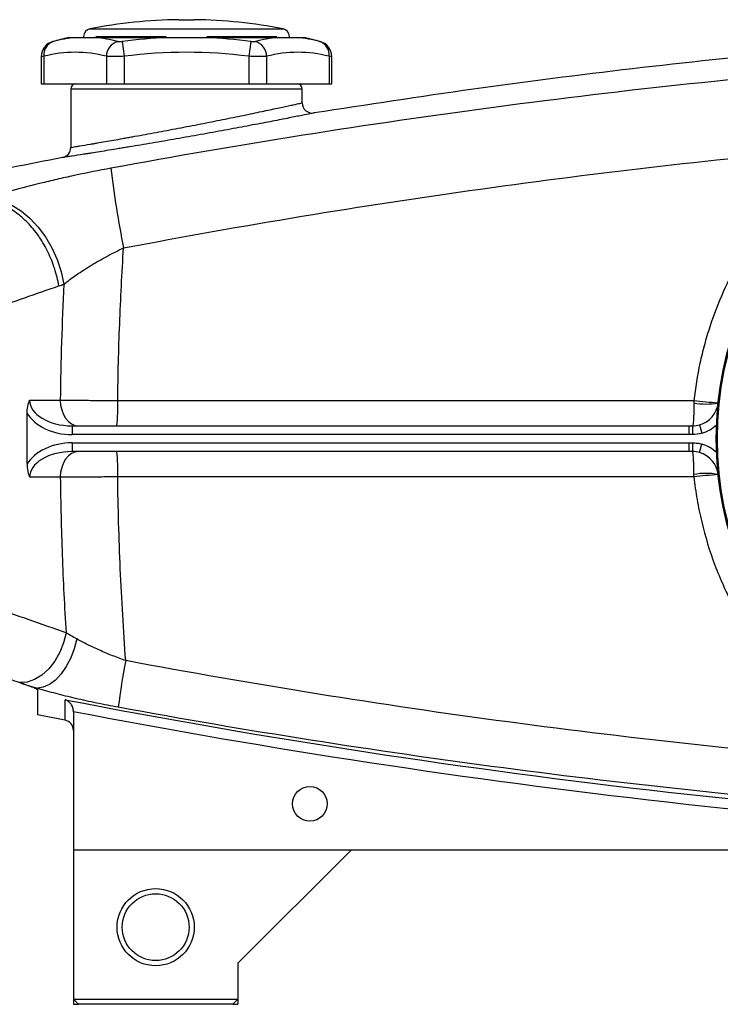
# Model space of a CAD drawing. Units: inches. Extents: x -42.5 to 42.2, y -19.6 to 29.4.
# Drawn here: x 7.8 to 13.2, y 1.3 to 8.8 of the extents above; entities that cross this region are included whole.
import ezdxf

# ---------------------------------------------------------------- set-up
doc = ezdxf.new("R2010")
doc.units = ezdxf.units.IN
doc.header["$MEASUREMENT"] = 0

msp = doc.modelspace()

# ---------------------------------------------------------------- linework, layer by layer
at = {"color": 7, "linetype": 'Continuous', "lineweight": 25}
for p, q in [((9.0442, 8.8009), (9.1624, 8.8009)), ((8.3159, 8.6733), (8.3159, 8.6636)), ((9.8907, 8.6636), (9.8907, 8.6733)), ((8.1987, 8.6636), (8.2576, 8.6636)), ((8.4024, 8.6636), (8.9585, 8.6636)), ((8.6112, 8.6346), (8.626, 8.5205)), ((9.2481, 8.6636), (9.8042, 8.6636)), ((9.5954, 8.6346), (9.5806, 8.5205)), ((9.949, 8.6636), (10.0079, 8.6636)), ((7.9911, 8.5193), (7.9911, 8.3092)), ((8.0122, 8.5205), (8.0122, 8.3092)), ((8.4896, 8.5205), (8.4896, 8.3092)), ((8.626, 8.5205), (8.626, 8.3092)), ((9.5806, 8.5205), (9.5806, 8.3092)), ((9.717, 8.5205), (9.717, 8.3092)), ((10.1944, 8.5205), (10.1944, 8.3092)), ((10.2155, 8.3092), (10.2155, 8.5193)), ((7.9911, 8.3092), (8.0122, 8.3092)), ((8.0122, 8.3092), (8.4896, 8.3092)), ((8.4896, 8.3092), (8.626, 8.3092)), ((8.626, 8.3092), (9.5806, 8.3092)), ((9.5806, 8.3092), (9.717, 8.3092)), ((9.717, 8.3092), (10.1944, 8.3092)), ((10.1944, 8.3092), (10.2155, 8.3092)), ((8.2175, 8.2699), (8.2175, 7.8224)), ((9.9891, 8.1642), (9.9891, 8.2699)), ((7.9024, 5.888), (8.137, 5.888)), ((7.8828, 5.3972), (7.8828, 5.7882)), ((8.2281, 5.6911), (8.2281, 5.6242)), ((8.2281, 5.6911), (12.9494, 5.6911)), ((12.9494, 5.6911), (12.9773, 5.6911)), ((12.9494, 5.6911), (12.9494, 5.6242)), ((12.9773, 5.6911), (12.9773, 5.6242)), ((13.0309, 5.6986), (13.0491, 5.6342)), ((12.9494, 5.6242), (8.2281, 5.6242)), ((12.9773, 5.6242), (12.9494, 5.6242)), ((8.2281, 5.5612), (8.2281, 5.4943)), ((8.2281, 5.5612), (12.9493, 5.5612)), ((12.9493, 5.5612), (12.9773, 5.5612)), ((12.9493, 5.5612), (12.9493, 5.4943)), ((12.9773, 5.5612), (12.9773, 5.4943)), ((13.0311, 5.4867), (13.0495, 5.5511)), ((12.9493, 5.4943), (8.2281, 5.4943)), ((12.9518, 5.4943), (12.9493, 5.4943)), ((8.137, 5.2974), (7.9024, 5.2974)), ((8.2372, 3.5024), (8.2372, 2.4431)), ((17.371, 2.4431), (8.2372, 2.4431)), ((8.2372, 2.4431), (8.2372, 1.3014)), ((9.497, 1.577), (10.3631, 2.4431)), ((9.497, 1.577), (9.497, 1.3014)), ((8.2372, 1.3014), (9.497, 1.3014)), ((8.2372, 1.3014), (8.2765, 1.262)), ((8.2372, 1.3014), (8.2372, 1.262)), ((9.4576, 1.262), (9.497, 1.3014)), ((9.497, 1.3014), (9.497, 1.262)), ((8.2372, 1.262), (8.2765, 1.262)), ((9.4576, 1.262), (8.2765, 1.262)), ((9.4576, 1.262), (9.497, 1.262))]:
    msp.add_line(p, q, dxfattribs=at)
at = {"color": 8, "linetype": 'Continuous', "lineweight": 25}
for p, q in [((8.3639, 8.7313), (9.8427, 8.7313)), ((8.4091, 8.6733), (8.9482, 8.6733)), ((9.2588, 8.6733), (9.7948, 8.6733)), ((9.9891, 8.2699), (8.2175, 8.2699)), ((12.9773, 5.4943), (12.9518, 5.4943))]:
    msp.add_line(p, q, dxfattribs=at)
at = {"color": 7, "linetype": 'Continuous', "lineweight": 25, "flags": 128}
for points in [[(7.5577, 7.4257), (7.6278, 7.4235), (7.6992, 7.4073), (7.7705, 7.3773), (7.84, 7.3343), (7.9063, 7.2791), (7.9679, 7.2131), (8.0235, 7.1375), (8.0719, 7.0541), (8.1121, 6.9646), (8.1431, 6.871), (8.1643, 6.7754)], [(8.137, 5.888), (8.1397, 5.8496), (8.1476, 5.8126), (8.1604, 5.7786), (8.1778, 5.7488), (8.1988, 5.7243), (8.2229, 5.7061), (8.249, 5.6949), (8.2762, 5.6911)], [(8.5766, 5.8854), (8.97, 5.8854), (10.5437, 5.8854), (12.9883, 5.8854)], [(8.2762, 5.4943), (8.249, 5.4905), (8.2229, 5.4793), (8.1988, 5.4611), (8.1778, 5.4366), (8.1604, 5.4068), (8.1476, 5.3728), (8.1397, 5.3358), (8.137, 5.2974)], [(12.9883, 5.3), (12.5949, 5.3), (11.0212, 5.3), (8.5766, 5.3)], [(8.1811, 4.1074), (8.1625, 4.0307), (8.1334, 3.9571), (8.0949, 3.8896), (8.0486, 3.8309), (7.9964, 3.7834), (7.9404, 3.7491), (7.8829, 3.7293), (7.8262, 3.7248)], [(8.2633, 4.0592), (8.2439, 3.985), (8.2166, 3.914), (8.1826, 3.8487), (8.143, 3.7916), (8.0994, 3.7448), (8.0535, 3.7103), (8.007, 3.6892), (7.9616, 3.6823)]]:
    msp.add_lwpolyline(points, dxfattribs=at)
at = {"color": 7, "linetype": 'Continuous', "lineweight": 25}
for centre, radius in [((15.7568, 5.5927), 2.5977), ((15.7568, 5.5927), 2.5888), ((10.0482, 2.7974), 0.1329), ((8.8671, 1.8525), 0.2953), ((8.8671, 1.8525), 0.2559)]:
    msp.add_circle(centre, radius, dxfattribs=at)
for centre, radius, start, end in [((9.1033, 4.8644), 3.937, 90.85947, 100.82543), ((9.1033, 4.8644), 3.937, 79.17457, 89.14053), ((8.375, 8.6733), 0.0591, 100.82543, 180), ((9.8316, 8.6733), 0.0591, 0, 79.17457), ((8.1093, 8.5191), 0.1181, 104.51579, 179.94508), ((8.118, 8.5336), 0.1066, 108.62834, 187.0686), ((9.1033, 4.8319), 3.937, 103.28331, 105.07965), ((8.3331, 7.6762), 0.9902, 94.3722, 104.5725), ((8.3269, 7.6762), 0.9902, 75.4275, 85.6278), ((8.6138, 8.5161), 0.1243, 107.69295, 177.98566), ((9.1033, 4.8319), 3.8344, 92.16397, 97.37355), ((9.1033, 4.8319), 3.8344, 82.62645, 87.83603), ((9.8797, 7.6762), 0.9902, 94.3722, 104.5725), ((9.5928, 8.5161), 0.1243, 2.01434, 72.30705), ((9.8735, 7.6762), 0.9902, 75.4275, 85.6278), ((9.1033, 4.8319), 3.937, 74.92001, 76.71669), ((10.0886, 8.5336), 0.1066, 352.9314, 71.37166), ((10.0973, 8.5191), 0.1181, 0.005, 75.48421), ((8.2509, 7.608), 0.9432, 75.34309, 104.65691), ((9.1033, 4.8319), 3.7194, 82.62645, 97.37355), ((9.9557, 7.608), 0.9432, 75.34309, 104.65691), ((8.2568, 8.2699), 0.0394, 90, 180), ((9.9498, 8.2699), 0.0394, 0, 90), ((10.0679, 8.1642), 0.0787, 180, 279.09689), ((15.7568, 5.5927), 2.5984, 56.55623, 303.44377), ((8.1387, 7.8224), 0.0787, 280.99525, 0), ((16.559, 8.6378), 8.0941, 186.91228, 191.28953), ((7.2716, 5.8373), 1.3059, 353.57193, 2.11034), ((13.5781, 11.003), 5.1514, 263.42592, 265.48945), ((13.0806, 6.3207), 0.4628, 258.4897, 281.5103), ((12.9772, 5.888), 0.1969, 285.827, 353.93632), ((12.9772, 5.888), 0.2638, 285.827, 314.03717), ((12.9772, 5.2974), 0.2638, 45.96283, 74.10236), ((7.2716, 5.3481), 1.3059, 357.88961, 6.42819), ((12.9772, 5.2974), 0.1969, 6.06368, 74.10236), ((13.0806, 4.8647), 0.4628, 78.48971, 101.51029), ((13.5795, 0.1691), 5.1648, 94.51458, 96.57278), ((13.5588, 2.9194), 5.0161, 168.80612, 172.90881), ((8.1584, 3.3591), 0.0787, 0, 79.02418)]:
    msp.add_arc(centre, radius, start, end, dxfattribs=at)
for centre, major_axis, ratio, start_param, end_param in [((8.2281, 5.888), (0.3257, 0), 0.604365, 3.141593, 4.712389), ((8.2281, 5.888), (-0.373, 0), 0.707107, 0.387957, 1.570796), ((8.2281, 5.2974), (0.373, 0), 0.707107, 1.570796, 2.753636), ((8.2281, 5.2974), (0.3257, 0), 0.604365, 1.570796, 3.141593)]:
    msp.add_ellipse(centre, major_axis=major_axis, ratio=ratio, start_param=start_param, end_param=end_param, dxfattribs=at)
for points, knots in [([(17.4763, 8.7924), (17.2731, 8.787), (16.5478, 8.7676), (15.3022, 8.6909), (13.8523, 8.5725), (12.5175, 8.4287), (11.2966, 8.2737), (10.4857, 8.1489), (10.0803, 8.0865)], [0, 0, 0, 0, 0.081999, 0.292765, 0.503455, 0.66897, 0.834479, 1, 1, 1, 1]), ([(8.2576, 8.6636), (8.2738, 8.6636), (8.3064, 8.6636), (8.3572, 8.6636), (8.3919, 8.6636), (8.4024, 8.6636)], [0, 0, 0, 0, 0.4080817, 0.8222395, 1, 1, 1, 1]), ([(8.5761, 8.6346), (8.5786, 8.6341), (8.5838, 8.6332), (8.5955, 8.6331), (8.6051, 8.6338), (8.6103, 8.6345), (8.6112, 8.6346)], [0, 0, 0, 0, 0.313534, 0.627211, 0.938365, 1, 1, 1, 1]), ([(8.9585, 8.6636), (8.9978, 8.6636), (9.077, 8.6636), (9.1742, 8.6636), (9.231, 8.6636), (9.2481, 8.6636)], [0, 0, 0, 0, 0.408082, 0.822239, 1, 1, 1, 1]), ([(9.5954, 8.6346), (9.5998, 8.6341), (9.6087, 8.6332), (9.6206, 8.6331), (9.6274, 8.6338), (9.6301, 8.6345), (9.6306, 8.6346)], [0, 0, 0, 0, 0.313534, 0.627211, 0.938365, 1, 1, 1, 1]), ([(9.8042, 8.6636), (9.8273, 8.6636), (9.8739, 8.6636), (9.9203, 8.6636), (9.9424, 8.6636), (9.949, 8.6636)], [0, 0, 0, 0, 0.408082, 0.822239, 1, 1, 1, 1]), ([(8.626, 8.5205), (8.6083, 8.52), (8.5731, 8.5191), (8.5234, 8.519), (8.5012, 8.52), (8.4896, 8.5205)], [0, 0, 0, 0, 0.321735, 0.643479, 1, 1, 1, 1]), ([(9.717, 8.5205), (9.7067, 8.52), (9.686, 8.5191), (9.6374, 8.519), (9.6002, 8.52), (9.5806, 8.5205)], [0, 0, 0, 0, 0.321735, 0.643479, 1, 1, 1, 1]), ([(14.4433, 8.4484), (13.947, 8.4082), (13.4514, 8.3617), (12.4613, 8.2561), (11.9668, 8.1969), (10.4863, 8.0005), (9.5031, 7.8445), (8.5237, 7.6636)], [0, 0, 0, 0, 0.25, 0.25, 0.5, 0.5, 1, 1, 1, 1]), ([(8.2175, 7.8224), (8.2175, 7.8224), (8.2233, 7.8234), (8.2405, 7.8263), (8.2476, 7.8275), (8.2648, 7.8304), (8.2749, 7.8321), (8.3087, 7.8378), (8.3363, 7.8425), (8.377, 7.8495), (8.3854, 7.8509), (8.4029, 7.8539), (8.4121, 7.8555), (8.44, 7.8603), (8.4597, 7.8638), (8.5214, 7.8745), (8.5662, 7.8824), (8.627, 7.8933), (8.6393, 7.8955), (8.6643, 7.9), (8.6769, 7.9023), (8.7152, 7.9092), (8.7673, 7.9187), (8.8215, 7.9287), (8.8768, 7.9389), (8.9051, 7.9442), (8.9901, 7.9602), (9.047, 7.971), (9.133, 7.9876), (9.1617, 7.9932), (9.2193, 8.0044), (9.2479, 8.01), (9.3322, 8.0267), (9.387, 8.0377), (9.4668, 8.0539), (9.4932, 8.0593), (9.5442, 8.0697), (9.5689, 8.0748), (9.6407, 8.0897), (9.6854, 8.099), (9.7475, 8.1122), (9.7671, 8.1163), (9.8041, 8.1242), (9.8214, 8.1279), (9.8537, 8.1348), (9.8687, 8.138), (9.8964, 8.144), (9.9092, 8.1468), (9.943, 8.1541), (9.9601, 8.1578), (9.9774, 8.1616), (9.9818, 8.1626), (9.9877, 8.1639), (9.9891, 8.1642), (9.9891, 8.1642)], [0, 0, 0, 0, 0.0625, 0.0625, 0.09375, 0.09375, 0.125, 0.125, 0.1875, 0.1875, 0.203125, 0.203125, 0.21875, 0.21875, 0.25, 0.25, 0.3125, 0.3125, 0.328125, 0.328125, 0.34375, 0.34375, 0.375, 0.40625, 0.40625, 0.4375, 0.4375, 0.5, 0.5, 0.53125, 0.53125, 0.5625, 0.5625, 0.625, 0.625, 0.65625, 0.65625, 0.6875, 0.6875, 0.75, 0.75, 0.78125, 0.78125, 0.8125, 0.8125, 0.84375, 0.84375, 0.875, 0.875, 0.9375, 0.9375, 0.96875, 0.96875, 1, 1, 1, 1]), ([(10.0803, 8.0865), (10.0803, 8.0865), (10.0787, 8.0861), (10.0723, 8.0848), (10.0675, 8.0839), (10.0487, 8.0801), (10.0302, 8.0764), (9.9934, 8.0691), (9.9796, 8.0663), (9.9494, 8.0604), (9.9331, 8.0571), (9.898, 8.0502), (9.8791, 8.0465), (9.839, 8.0387), (9.8176, 8.0345), (9.7501, 8.0214), (9.7014, 8.0121), (9.6234, 7.9972), (9.5965, 7.9921), (9.541, 7.9817), (9.5123, 7.9763), (9.4254, 7.9601), (9.3658, 7.9492), (9.2741, 7.9325), (9.243, 7.9269), (9.1803, 7.9156), (9.1491, 7.9101), (9.0556, 7.8935), (8.9936, 7.8827), (8.9012, 7.8667), (8.8704, 7.8614), (8.8103, 7.8512), (8.7514, 7.8412), (8.6947, 7.8318), (8.6531, 7.8249), (8.6394, 7.8226), (8.6122, 7.8181), (8.5988, 7.8159), (8.5327, 7.805), (8.484, 7.7971), (8.4169, 7.7864), (8.3956, 7.783), (8.3652, 7.7781), (8.3553, 7.7766), (8.3362, 7.7736), (8.327, 7.7721), (8.2828, 7.7651), (8.2529, 7.7605), (8.2161, 7.7548), (8.2052, 7.7531), (8.1865, 7.7502), (8.1788, 7.749), (8.1601, 7.7461), (8.1538, 7.7451), (8.1538, 7.7451)], [0, 0, 0, 0, 0.03125, 0.03125, 0.0625, 0.0625, 0.125, 0.125, 0.15625, 0.15625, 0.1875, 0.1875, 0.21875, 0.21875, 0.25, 0.25, 0.3125, 0.3125, 0.34375, 0.34375, 0.375, 0.375, 0.4375, 0.4375, 0.46875, 0.46875, 0.5, 0.5, 0.5625, 0.5625, 0.59375, 0.59375, 0.625, 0.65625, 0.65625, 0.671875, 0.671875, 0.6875, 0.6875, 0.75, 0.75, 0.78125, 0.78125, 0.796875, 0.796875, 0.8125, 0.8125, 0.875, 0.875, 0.90625, 0.90625, 0.9375, 0.9375, 1, 1, 1, 1]), ([(8.6215, 7.0532), (9.5292, 7.226), (10.4404, 7.3765), (11.8124, 7.5685), (12.2708, 7.627), (13.1885, 7.7324), (13.6479, 7.7795), (14.108, 7.8208)], [0, 0, 0, 0, 0.5, 0.5, 0.75, 0.75, 1, 1, 1, 1]), ([(14.108, 7.8208), (14.0299, 7.7638), (13.9554, 7.7031), (13.8136, 7.575), (13.7462, 7.5075), (13.6184, 7.3657), (13.5581, 7.2914), (13.473, 7.1747), (13.4455, 7.1347), (13.3929, 7.054), (13.3678, 7.0131), (13.2958, 6.8888), (13.2523, 6.8039), (13.1743, 6.6298), (13.1397, 6.5407), (13.0948, 6.4039), (13.081, 6.3577), (13.0557, 6.2643), (13.0443, 6.2174), (13.0139, 6.0761), (12.9986, 5.9812), (12.9883, 5.8854)], [0, 0, 0, 0, 0.125, 0.125, 0.25, 0.25, 0.375, 0.375, 0.4375, 0.4375, 0.5, 0.5, 0.625, 0.625, 0.75, 0.75, 0.8125, 0.8125, 0.875, 0.875, 1, 1, 1, 1]), ([(8.5237, 7.6636), (8.4327, 7.6468), (8.3436, 7.6291), (8.2126, 7.6011), (8.1694, 7.5915), (8.1052, 7.5768), (8.0839, 7.5718), (8.0415, 7.5618), (8.0204, 7.5567), (7.9164, 7.5312), (7.8379, 7.5105), (7.7273, 7.479), (7.6915, 7.4684), (7.6397, 7.4524), (7.6228, 7.4471), (7.5897, 7.4364), (7.5735, 7.431), (7.5577, 7.4257)], [0, 0, 0, 0, 0.25, 0.25, 0.375, 0.375, 0.4375, 0.4375, 0.5, 0.5, 0.75, 0.75, 0.875, 0.875, 0.9375, 0.9375, 1, 1, 1, 1]), ([(8.1259, 6.7624), (8.1184, 6.8064), (8.1077, 6.8503), (8.0803, 6.9365), (8.0635, 6.9786), (8.0247, 7.0594), (8.0025, 7.0981), (7.9538, 7.1702), (7.9272, 7.2038), (7.8706, 7.2644), (7.8407, 7.2914), (7.7786, 7.3379), (7.7464, 7.3574), (7.6813, 7.388), (7.6483, 7.3991), (7.5829, 7.4124), (7.5504, 7.4147), (7.5189, 7.4125)], [0, 0, 0, 0, 0.125, 0.125, 0.25, 0.25, 0.375, 0.375, 0.5, 0.5, 0.625, 0.625, 0.75, 0.75, 0.875, 0.875, 1, 1, 1, 1]), ([(8.1643, 6.7754), (8.1792, 6.7874), (8.1949, 6.7995), (8.2274, 6.8237), (8.2442, 6.8358), (8.2962, 6.8718), (8.333, 6.8956), (8.3915, 6.9312), (8.4115, 6.943), (8.4519, 6.9661), (8.4724, 6.9775), (8.5347, 7.011), (8.5774, 7.0326), (8.6215, 7.0532)], [0, 0, 0, 0, 0.125, 0.125, 0.25, 0.25, 0.5, 0.5, 0.625, 0.625, 0.75, 0.75, 1, 1, 1, 1]), ([(8.5766, 5.8854), (8.5791, 6.0803), (8.5841, 6.2752), (8.5991, 6.6645), (8.6091, 6.8591), (8.6215, 7.0532)], [0, 0, 0, 0, 0.5, 0.5, 1, 1, 1, 1]), ([(7.8828, 5.7882), (7.8828, 5.8058), (7.8845, 5.823), (7.8895, 5.8482), (7.8916, 5.8565), (7.8953, 5.8686), (7.8966, 5.8725), (7.8994, 5.8803), (7.9009, 5.8842), (7.9024, 5.888)], [0, 0, 0, 0, 0.5, 0.5, 0.75, 0.75, 0.875, 0.875, 1, 1, 1, 1]), ([(8.137, 5.888), (8.1659, 5.8877), (8.1972, 5.8875), (8.2477, 5.8872), (8.2651, 5.887), (8.3012, 5.8868), (8.3198, 5.8867), (8.3763, 5.8864), (8.415, 5.8862), (8.4749, 5.8859), (8.4952, 5.8858), (8.5359, 5.8856), (8.5562, 5.8855), (8.5766, 5.8854)], [0, 0, 0, 0, 0.25, 0.25, 0.375, 0.375, 0.5, 0.5, 0.75, 0.75, 0.875, 0.875, 1, 1, 1, 1]), ([(12.9883, 5.8672), (12.9882, 5.8552), (12.9881, 5.8435), (12.9877, 5.8206), (12.9874, 5.8093), (12.9868, 5.7879), (12.9864, 5.7778), (12.9856, 5.7587), (12.9852, 5.7499), (12.9842, 5.734), (12.9836, 5.7268), (12.9825, 5.7141), (12.9819, 5.7088), (12.9806, 5.7002), (12.9799, 5.6968), (12.9786, 5.6923), (12.9779, 5.6912), (12.9773, 5.6911)], [0, 0, 0, 0, 0.125, 0.125, 0.25, 0.25, 0.375, 0.375, 0.5, 0.5, 0.625, 0.625, 0.75, 0.75, 0.875, 0.875, 1, 1, 1, 1]), ([(12.9773, 5.5612), (12.9895, 5.5612), (13.0017, 5.5603), (13.0258, 5.557), (13.0377, 5.5545), (13.0495, 5.5511)], [0, 0, 0, 0, 0.5, 0.5, 1, 1, 1, 1]), ([(12.9883, 5.3182), (12.9882, 5.3302), (12.9881, 5.3419), (12.9877, 5.3649), (12.9874, 5.3761), (12.9868, 5.3975), (12.9864, 5.4076), (12.9856, 5.4267), (12.9852, 5.4355), (12.9842, 5.4514), (12.9836, 5.4586), (12.9825, 5.4713), (12.9819, 5.4766), (12.9806, 5.4852), (12.9799, 5.4886), (12.9786, 5.4931), (12.9779, 5.4942), (12.9773, 5.4943)], [0, 0, 0, 0, 0.125, 0.125, 0.25, 0.25, 0.375, 0.375, 0.5, 0.5, 0.625, 0.625, 0.75, 0.75, 0.875, 0.875, 1, 1, 1, 1]), ([(7.8828, 5.3972), (7.8828, 5.3796), (7.8845, 5.3624), (7.8896, 5.3371), (7.8916, 5.3288), (7.8965, 5.3128), (7.8993, 5.3049), (7.9024, 5.2974)], [0, 0, 0, 0, 0.5, 0.5, 0.75, 0.75, 1, 1, 1, 1]), ([(8.5766, 5.3), (8.5562, 5.2999), (8.5359, 5.2998), (8.4952, 5.2996), (8.4749, 5.2995), (8.415, 5.2992), (8.3763, 5.299), (8.3198, 5.2987), (8.3012, 5.2986), (8.2651, 5.2984), (8.2477, 5.2982), (8.1972, 5.2979), (8.1659, 5.2977), (8.137, 5.2974)], [0, 0, 0, 0, 0.125, 0.125, 0.25, 0.25, 0.5, 0.5, 0.625, 0.625, 0.75, 0.75, 1, 1, 1, 1]), ([(8.137, 5.2974), (8.1394, 5.0988), (8.1443, 4.9003), (8.1591, 4.5035), (8.1689, 4.3053), (8.1811, 4.1074)], [0, 0, 0, 0, 0.5, 0.5, 1, 1, 1, 1]), ([(8.6381, 3.8932), (8.6207, 4.1269), (8.6068, 4.3611), (8.5863, 4.8303), (8.5796, 5.065), (8.5766, 5.3)], [0, 0, 0, 0, 0.5, 0.5, 1, 1, 1, 1]), ([(12.9883, 5.3), (12.9945, 5.2421), (13.0026, 5.1846), (13.0223, 5.0698), (13.0341, 5.0126), (13.0745, 4.8431), (13.1083, 4.7328), (13.1893, 4.5176), (13.2364, 4.4126), (13.3174, 4.2591), (13.3461, 4.2085), (13.4068, 4.1091), (13.4386, 4.0606), (13.5381, 3.9186), (13.6099, 3.8288), (13.7642, 3.6583), (13.8468, 3.5777), (13.9569, 3.4829), (13.9793, 3.4643), (14.0247, 3.4277), (14.0476, 3.4098), (14.117, 3.3572), (14.1644, 3.3237), (14.3092, 3.2276), (14.4097, 3.1696), (14.5142, 3.1177)], [0, 0, 0, 0, 0.0625, 0.0625, 0.125, 0.125, 0.25, 0.25, 0.375, 0.375, 0.4375, 0.4375, 0.5, 0.5, 0.625, 0.625, 0.75, 0.75, 0.78125, 0.78125, 0.8125, 0.8125, 0.875, 0.875, 1, 1, 1, 1]), ([(8.6381, 3.8932), (8.6038, 3.9054), (8.5701, 3.9181), (8.5037, 3.9446), (8.4708, 3.9585), (8.4076, 3.9866), (8.3771, 4.0008), (8.3185, 4.0297), (8.2903, 4.0443), (8.2633, 4.0592)], [0, 0, 0, 0, 0.25, 0.25, 0.5, 0.5, 0.75, 0.75, 1, 1, 1, 1]), ([(14.5142, 3.1068), (13.5288, 3.1868), (12.5462, 3.2925), (11.0765, 3.4892), (10.5873, 3.5612), (9.6111, 3.7178), (9.1241, 3.8023), (8.6381, 3.8932)], [0, 0, 0, 0, 0.5, 0.5, 0.75, 0.75, 1, 1, 1, 1]), ([(7.9039, 3.6983), (7.913, 3.6952), (7.9211, 3.6923), (7.9318, 3.6881), (7.9351, 3.6867), (7.9411, 3.684), (7.9439, 3.6827), (7.9514, 3.6789), (7.9551, 3.6765), (7.9602, 3.6722), (7.9616, 3.6703), (7.9616, 3.6686)], [0, 0, 0, 0, 0.25, 0.25, 0.375, 0.375, 0.5, 0.5, 0.75, 0.75, 1, 1, 1, 1]), ([(7.9616, 3.6823), (7.9616, 3.6798), (7.9616, 3.6752), (7.9616, 3.6707), (7.9616, 3.6686)], [0.737962616, 0.737962616, 0.737962616, 0.737962616, 0.742923003, 0.747125931, 0.747125931, 0.747125931, 0.747125931]), ([(7.9616, 3.6823), (8.0065, 3.6692), (8.0534, 3.6563), (8.1508, 3.6311), (8.2013, 3.6187), (8.2798, 3.6005), (8.3066, 3.5944), (8.3607, 3.5826), (8.3879, 3.5768), (8.4699, 3.5597), (8.5252, 3.5489), (8.5811, 3.5387)], [0, 0, 0, 0, 0.25, 0.25, 0.5, 0.5, 0.625, 0.625, 0.75, 0.75, 1, 1, 1, 1]), ([(7.9616, 3.6686), (7.9616, 3.6598), (7.9616, 3.6245), (7.9616, 3.5819), (7.9616, 3.5452), (7.9616, 3.5281), (7.9616, 3.5134), (7.9616, 3.4995), (7.9616, 3.4886), (7.9616, 3.4821), (7.9616, 3.4788), (7.9616, 3.4779), (7.9616, 3.4779)], [0.7471259, 0.7471259, 0.7471259, 0.7471259, 0.7651453, 0.8217788, 0.8537626, 0.880756, 0.8863934, 0.9159918, 0.9494142, 0.9620009, 0.9811732, 1, 1, 1, 1]), ([(8.1734, 3.4364), (8.1734, 3.4364), (8.1734, 3.4497), (8.1734, 3.5024), (8.1733, 3.5418), (8.1733, 3.5944)], [0, 0, 0, 0, 0.5, 0.5, 1, 1, 1, 1]), ([(8.1733, 3.5944), (9.7033, 3.2977), (11.2425, 3.0619), (13.1783, 2.8433), (13.5659, 2.8034), (14.3417, 2.7314), (14.7298, 2.6992), (15.8953, 2.6141), (16.6736, 2.5728), (17.4524, 2.5468)], [0, 0, 0, 0, 0.5, 0.5, 0.625, 0.625, 0.75, 0.75, 1, 1, 1, 1]), ([(8.2372, 3.5086), (8.2372, 3.5144), (8.2366, 3.5199), (8.2344, 3.5306), (8.2328, 3.5359), (8.2289, 3.5455), (8.2266, 3.5501), (8.2215, 3.5585), (8.2187, 3.5624), (8.2097, 3.573), (8.2029, 3.579), (8.1922, 3.5861), (8.1886, 3.5881), (8.1811, 3.5917), (8.1772, 3.5932), (8.1733, 3.5944)], [0, 0, 0, 0, 0.125, 0.125, 0.25, 0.25, 0.375, 0.375, 0.5, 0.5, 0.75, 0.75, 0.875, 0.875, 1, 1, 1, 1]), ([(17.3719, 2.4713), (15.8384, 2.5244), (14.3092, 2.637), (11.2597, 2.9812), (9.7439, 3.2123), (8.2372, 3.5024)], [0, 0, 0, 0, 0.5, 0.5, 1, 1, 1, 1]), ([(8.5811, 3.5387), (9.0704, 3.4488), (9.5608, 3.3651), (10.5435, 3.2102), (11.036, 3.139), (12.5155, 2.9444), (13.5045, 2.8398), (14.4963, 2.7606)], [0, 0, 0, 0, 0.25, 0.25, 0.5, 0.5, 1, 1, 1, 1])]:
    msp.add_open_spline(points, degree=3, knots=knots, dxfattribs=at)
at = {"color": 8, "linetype": 'Continuous', "lineweight": 25}
for points, knots in [([(8.079, 8.6333), (8.0789, 8.6333), (8.0785, 8.6332), (8.081, 8.6338), (8.0835, 8.6345), (8.084, 8.6346)], [0, 0, 0, 0, 0.25513, 0.876846, 1, 1, 1, 1]), ([(10.1226, 8.6346), (10.1246, 8.6341), (10.1278, 8.6333), (10.1276, 8.6333), (10.1276, 8.6333)], [0, 0, 0, 0, 0.627546, 1, 1, 1, 1]), ([(8.0122, 8.5205), (8.0043, 8.52), (7.9918, 8.5192), (7.993, 8.5193), (7.9933, 8.5193)], [0, 0, 0, 0, 0.643113, 1, 1, 1, 1]), ([(10.2133, 8.5193), (10.2138, 8.5193), (10.2157, 8.5191), (10.2032, 8.5199), (10.1944, 8.5205)], [0, 0, 0, 0, 0.287494, 1, 1, 1, 1])]:
    msp.add_open_spline(points, degree=3, knots=knots, dxfattribs=at)
at = {"color": 7, "linetype": 'Continuous', "lineweight": 25}
for points in [[(8.1538, 7.7451), (7.6374, 7.6448), (7.1222, 7.5376), (6.6084, 7.4234)], [(7.6044, 6.5773), (7.7777, 6.6417), (7.9516, 6.7034), (8.1259, 6.7624)], [(8.1259, 6.7624), (8.1387, 6.7668), (8.1515, 6.7711), (8.1643, 6.7754)], [(8.1643, 6.7754), (8.1498, 6.48), (8.1406, 6.1841), (8.137, 5.888)], [(12.9883, 5.8854), (12.9883, 5.8793), (12.9883, 5.8733), (12.9883, 5.8672)], [(12.9773, 5.6911), (12.9954, 5.6911), (13.0134, 5.6936), (13.0309, 5.6986)], [(13.0491, 5.6342), (13.0258, 5.6276), (13.0016, 5.6242), (12.9773, 5.6242)], [(13.0311, 5.4867), (13.0136, 5.4917), (12.9955, 5.4943), (12.9773, 5.4943)], [(12.9883, 5.3), (12.9883, 5.3061), (12.9883, 5.3121), (12.9883, 5.3182)], [(8.1811, 4.1074), (7.9933, 4.1708), (7.806, 4.2374), (7.6193, 4.307)], [(8.2633, 4.0592), (8.234, 4.0753), (8.2066, 4.0914), (8.1811, 4.1074)], [(7.9039, 3.6983), (7.7735, 3.7417), (7.6433, 3.7865), (7.5133, 3.8329)], [(7.8262, 3.7248), (7.868, 3.7107), (7.9132, 3.6965), (7.9616, 3.6823)], [(8.1734, 3.4364), (8.1028, 3.4501), (8.0322, 3.464), (7.9616, 3.4779)], [(8.2372, 3.5024), (8.2372, 3.5045), (8.2372, 3.5066), (8.2372, 3.5086)]]:
    msp.add_open_spline(points, degree=3, dxfattribs=at)

doc.saveas('drawing.dxf')
